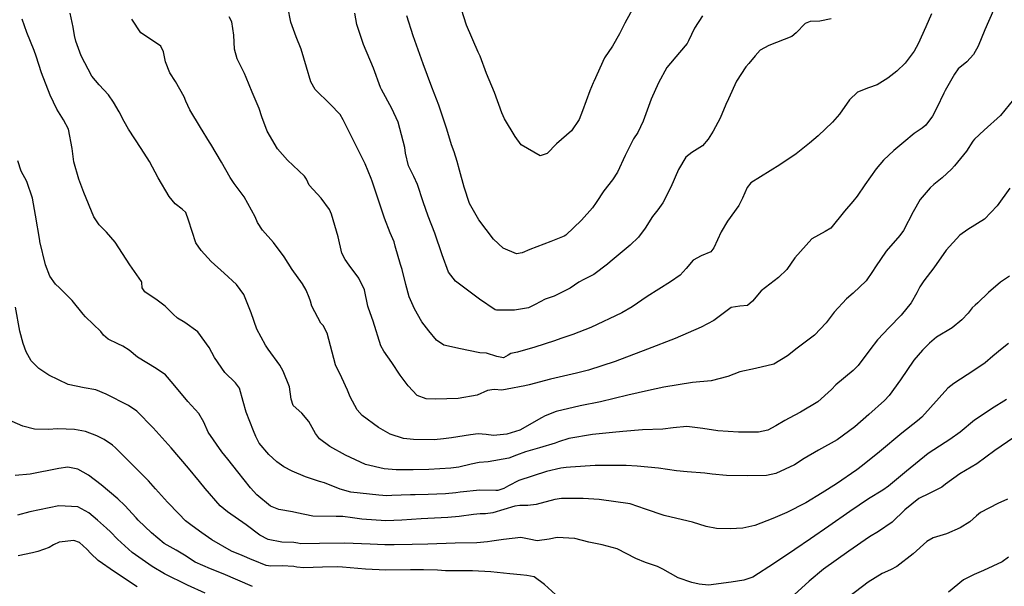
# Model space of a CAD drawing. Units: inches. Extents: x 1171771 to 1177771, y 557457 to 561458.
# Drawn here: x 1176254 to 1176652, y 557821 to 558051 of the extents above; entities that cross this region are included whole.
import ezdxf

# ---------------------------------------------------------------- set-up
doc = ezdxf.new("R2010")
doc.units = ezdxf.units.IN
doc.header["$MEASUREMENT"] = 0
doc.layers.add('Undefined', color=7, linetype='Continuous', true_color=0x676e73)

msp = doc.modelspace()

# ---------------------------------------------------------------- linework, layer by layer
at = {"layer": 'Undefined'}
for points, elevation in [([(1176647.68, 558054.43), (1176644.17, 558046.45), (1176641.47, 558039.88), (1176639.69, 558036.47), (1176636.92, 558033.62), (1176633.49, 558030.76), (1176631.92, 558028.58), (1176628.21, 558021.97), (1176627.62, 558020.87), (1176624.76, 558014.88), (1176622.98, 558011.54), (1176620.38, 558007.94), (1176618.92, 558006.77), (1176615.63, 558004.53), (1176611.45, 558000.99), (1176607.44, 557997.69), (1176603.15, 557993.71), (1176600.25, 557990.29), (1176595.6, 557983.78), (1176592.58, 557979.23), (1176590.75, 557977.06), (1176587.39, 557973.05), (1176581.95, 557966.24), (1176579.61, 557964.83), (1176574.21, 557961.97), (1176567.37, 557954.19), (1176564.08, 557949.51), (1176560.76, 557946.28), (1176553.66, 557940.81), (1176550.22, 557936.68), (1176548.12, 557934.91), (1176545.14, 557934.67), (1176541.56, 557934.08), (1176538.35, 557931.71), (1176534.58, 557928.86), (1176529.37, 557926.1), (1176518.97, 557921.52), (1176507.77, 557917.29), (1176494.63, 557912.3), (1176483.89, 557908.72), (1176479.01, 557907.53), (1176468.45, 557905.16), (1176459.89, 557902.8), (1176458.03, 557902.39), (1176450.88, 557901.01), (1176448.78, 557900.71), (1176445.64, 557900.86), (1176442.96, 557900.55), (1176438.73, 557898.65), (1176431.11, 557897.26), (1176421.99, 557897.02), (1176418.11, 557897.12), (1176414.55, 557898.52), (1176410.87, 557902.46), (1176407.69, 557906.68), (1176404.22, 557911.86), (1176401.02, 557916.48), (1176399.83, 557918.53), (1176396.66, 557928.58), (1176394.84, 557933.84), (1176394.61, 557934.71), (1176393.23, 557941.31), (1176390.85, 557945.96), (1176387.04, 557951.24), (1176385.35, 557953.54), (1176384.09, 557956.05), (1176382.52, 557962.7), (1176379.9, 557971.85), (1176379.01, 557973.83), (1176375.63, 557978.43), (1176370.82, 557983.67), (1176369.68, 557986.07), (1176368.96, 557987.3), (1176362.05, 557993.72), (1176358.04, 557998.29), (1176353.82, 558005.48), (1176351.69, 558011.25), (1176350.56, 558014.67), (1176347.78, 558021.24), (1176345.27, 558027.19), (1176344.59, 558028.85), (1176341.74, 558034.84), (1176340.58, 558038.66), (1176340.29, 558044.4), (1176339.58, 558049.77), (1176338.38, 558051.84)], 340), ([(1176622.58, 558053.01), (1176620.28, 558047.71), (1176617.22, 558040.81), (1176615.68, 558037.89), (1176611.97, 558033.07), (1176608.63, 558029.78), (1176605.01, 558026.91), (1176600.7, 558024.21), (1176597.13, 558022.99), (1176592.67, 558021.3), (1176589.44, 558018.22), (1176585.35, 558012.36), (1176582.62, 558009.11), (1176576.72, 558003.63), (1176573.21, 558000.62), (1176567.88, 557996.28), (1176561.25, 557991.81), (1176549.57, 557984.57), (1176548, 557982.72), (1176546.14, 557978.36), (1176544.64, 557975.44), (1176540.02, 557969), (1176537.58, 557964.77), (1176534.58, 557958.21), (1176533.28, 557956.64), (1176529.47, 557955.01), (1176526.22, 557953.3), (1176523.42, 557949.87), (1176520.95, 557947.14), (1176517.02, 557944.44), (1176507.56, 557938.56), (1176501.55, 557934.44), (1176497.27, 557931.94), (1176484.77, 557926.02), (1176477.48, 557923.15), (1176472.64, 557921.5), (1176470.11, 557920.6), (1176462.17, 557917.99), (1176455.08, 557916.08), (1176452.47, 557915.44), (1176451.3, 557914.75), (1176449.5, 557913.7), (1176446.72, 557914.29), (1176442.59, 557915.66), (1176439.84, 557915.8), (1176439.25, 557915.85), (1176432.02, 557917.33), (1176425.33, 557918.88), (1176422.28, 557920.92), (1176419.21, 557924.69), (1176416.47, 557928.33), (1176413.4, 557933.63), (1176411.32, 557938.44), (1176409.89, 557943.48), (1176408.48, 557949.55), (1176407.81, 557951.49), (1176405.67, 557958.97), (1176405.21, 557960.72), (1176403.63, 557964.35), (1176401.25, 557970.34), (1176397.56, 557981.66), (1176396.24, 557985.31), (1176395.89, 557986.3), (1176393.45, 557992.24), (1176389.03, 558001.11), (1176384.6, 558010.09), (1176383.36, 558012.22), (1176379.34, 558016.47), (1176373.27, 558022.31), (1176371.47, 558025.48), (1176369.69, 558031.34), (1176367.54, 558038.74), (1176365.55, 558043.72), (1176363.4, 558049.65), (1176362.15, 558055.84)], 342), ([(1176502.26, 558056.06), (1176498.5, 558049.23), (1176496.39, 558044.89), (1176493.49, 558039.85), (1176490.33, 558035.17), (1176486, 558025.66), (1176485.74, 558025.03), (1176484.35, 558021.76), (1176481.43, 558013.76), (1176480.05, 558010.16), (1176476.96, 558005.66), (1176470.95, 558000.35), (1176467.17, 557996.49), (1176464.24, 557995.49), (1176456.58, 558000.02), (1176454.17, 558003.38), (1176449.83, 558010.42), (1176448.74, 558012.89), (1176445.81, 558021.12), (1176442.62, 558028.9), (1176439.94, 558035.79), (1176439.18, 558037.49), (1176434.52, 558048.39), (1176432.42, 558054.81)], 348), ([(1176654.14, 557946.76), (1176650.52, 557944.37), (1176645.67, 557940.24), (1176641.34, 557936), (1176640.25, 557935.08), (1176639.15, 557933.96), (1176637.41, 557931.83), (1176634.97, 557929.08), (1176630.93, 557925.91), (1176624.65, 557922.05), (1176621.83, 557919.65), (1176618.99, 557916.84), (1176615.48, 557912.81), (1176610.1, 557904.88), (1176605.48, 557898.5), (1176603.56, 557896.49), (1176597.34, 557890.8), (1176591.65, 557885.78), (1176584.4, 557880.55), (1176576.93, 557876.37), (1176571.11, 557872.94), (1176567.25, 557870.48), (1176559.65, 557866.86), (1176555.87, 557866.09), (1176548.33, 557865.96), (1176539.72, 557866.1), (1176533.88, 557866.58), (1176530.97, 557867.03), (1176523.81, 557867.65), (1176519.51, 557867.98), (1176512.18, 557869.08), (1176503.54, 557869.94), (1176499.11, 557870.11), (1176486.48, 557870.12), (1176476.58, 557869.43), (1176474.85, 557869.34), (1176472.7, 557869.08), (1176466.87, 557867.67), (1176455.68, 557864.11), (1176451.48, 557861.93), (1176449.62, 557860.89), (1176447.18, 557860.06), (1176446.35, 557860), (1176439.82, 557860.23), (1176431.91, 557859.3), (1176430.11, 557859.04), (1176425.99, 557858.75), (1176418.91, 557858.46), (1176413.76, 557858.27), (1176411.87, 557858.23), (1176404.25, 557857.97), (1176402.18, 557857.93), (1176399.03, 557858.1), (1176387.72, 557859.41), (1176383.42, 557860.6), (1176377.05, 557863.09), (1176375.06, 557863.64), (1176369.38, 557865.51), (1176363.95, 557867.92), (1176360.56, 557869.55), (1176357.67, 557871.67), (1176354.46, 557874.67), (1176350.6, 557879.26), (1176349.22, 557881.83), (1176348.28, 557884.25), (1176345.38, 557891.78), (1176344.05, 557896.03), (1176342.58, 557901.42), (1176341.06, 557903.63), (1176336.71, 557907.86), (1176332.46, 557913.93), (1176330.31, 557917.95), (1176325.81, 557924.27), (1176320.56, 557928.05), (1176317.57, 557929.82), (1176315.72, 557931.47), (1176312.5, 557934.66), (1176309.37, 557937.12), (1176304.28, 557940.45), (1176303.24, 557942.06), (1176303.05, 557944.28), (1176302.93, 557944.67), (1176298.29, 557951.4), (1176292.31, 557960.52), (1176288.77, 557964.63), (1176285.88, 557967.53), (1176283.68, 557970.78), (1176279.57, 557980.64), (1176277.56, 557986.06), (1176275.58, 557993.07), (1176274.9, 557998.51), (1176273.42, 558006.27), (1176271.39, 558010.05), (1176268.66, 558014.44), (1176266.04, 558020.08), (1176262.52, 558029.13), (1176260.31, 558035.87), (1176259.5, 558038.08), (1176256.63, 558045.4), (1176254.69, 558050.88)], 334), ([(1176654.36, 557982.44), (1176649.22, 557975.3), (1176644.03, 557969.9), (1176637.4, 557965.64), (1176634.08, 557963.38), (1176628.52, 557957.29), (1176623.51, 557950.2), (1176619.47, 557944.89), (1176617.86, 557942.5), (1176616.73, 557940.05), (1176614.44, 557936.06), (1176610.33, 557931.02), (1176605.47, 557926), (1176600.83, 557921.07), (1176597.74, 557917.02), (1176593.01, 557910.69), (1176590.9, 557908.66), (1176583.93, 557902.8), (1176582.16, 557900.89), (1176576.69, 557895.91), (1176569.56, 557891.75), (1176565.05, 557889.38), (1176563.26, 557888.41), (1176559.62, 557886.17), (1176556.41, 557884.44), (1176552.6, 557883.68), (1176544.49, 557883.61), (1176536.13, 557884.17), (1176530.15, 557885.16), (1176523.57, 557885.93), (1176518.05, 557885.41), (1176513.95, 557884.92), (1176505.73, 557884.59), (1176497.79, 557883.91), (1176493.56, 557883.51), (1176485.44, 557882.73), (1176475.85, 557881.08), (1176471.72, 557879.67), (1176470.39, 557879.16), (1176464.07, 557877.27), (1176458.35, 557875.69), (1176454.67, 557874.35), (1176451.67, 557873.18), (1176443.28, 557871.64), (1176439.56, 557871.3), (1176436.35, 557870.65), (1176431.42, 557869.5), (1176428.09, 557869.06), (1176419.17, 557868.59), (1176412.96, 557868.37), (1176405.95, 557868.34), (1176401.17, 557868.77), (1176393.66, 557870.59), (1176385.45, 557874.28), (1176379.17, 557877.83), (1176374.97, 557880.89), (1176373.35, 557883.06), (1176370.63, 557887.97), (1176367.8, 557891.3), (1176364.39, 557894.48), (1176363.47, 557897), (1176362.83, 557901.93), (1176360.35, 557908.29), (1176358.89, 557910.71), (1176354.27, 557917.31), (1176353.09, 557918.91), (1176349.6, 557925.38), (1176347.41, 557932.01), (1176344.36, 557939.33), (1176341.36, 557943.42), (1176336.39, 557948), (1176331.19, 557952.78), (1176327.17, 557957.23), (1176324.95, 557960.28), (1176321.96, 557969.43), (1176320.94, 557972.59), (1176319.49, 557973.91), (1176316.58, 557976.06), (1176314.17, 557979.04), (1176309.68, 557986.62), (1176306.17, 557993.25), (1176302.82, 557998.5), (1176297.69, 558006.32), (1176295.99, 558009.46), (1176293.91, 558013.36), (1176291.66, 558017.21), (1176289.63, 558020.15), (1176285.88, 558024.25), (1176282.92, 558027.71), (1176278.5, 558036.04), (1176276.42, 558041.97), (1176275.83, 558044.28), (1176275.37, 558047.57), (1176274.08, 558053.28)], 336), ([(1176655.76, 558018.36), (1176650.51, 558011.86), (1176644, 558005.88), (1176640.04, 558002.31), (1176639.34, 558001.45), (1176636.74, 557997.4), (1176631.94, 557991.45), (1176630.7, 557990.17), (1176626.93, 557986.55), (1176623.58, 557983.85), (1176622.11, 557982.57), (1176618.07, 557977.77), (1176615.22, 557972.89), (1176611.32, 557965.24), (1176609.77, 557963.2), (1176604.3, 557956.96), (1176599.96, 557950.54), (1176598.82, 557948.63), (1176596.15, 557944.87), (1176590.94, 557939.89), (1176588.18, 557937.65), (1176583.25, 557932.16), (1176580.06, 557927.87), (1176575.24, 557922.88), (1176568.33, 557917.59), (1176564.32, 557914.51), (1176558.77, 557911.14), (1176551.48, 557909.41), (1176545.01, 557908.03), (1176540.19, 557906.24), (1176533.53, 557904.43), (1176525.95, 557903.72), (1176514.37, 557901.85), (1176508.16, 557900.54), (1176499.8, 557898.67), (1176488.68, 557895.95), (1176480.51, 557894.3), (1176470.8, 557892), (1176466.35, 557890.28), (1176464.83, 557889.42), (1176456.01, 557884.43), (1176450.86, 557882.82), (1176445.39, 557882.29), (1176442.46, 557882.68), (1176439.2, 557882.99), (1176436.15, 557882.56), (1176428.41, 557881.35), (1176425.16, 557880.94), (1176421.36, 557880.6), (1176413.05, 557880.61), (1176408.99, 557881.1), (1176403.59, 557882.82), (1176398.93, 557885.49), (1176392.31, 557890.4), (1176390.25, 557892.65), (1176387.39, 557898), (1176386.35, 557900.67), (1176384, 557905.59), (1176381.42, 557910.93), (1176378.12, 557923.7), (1176376.52, 557926.76), (1176375.59, 557927.81), (1176371.85, 557934.64), (1176371.31, 557936.61), (1176370.84, 557938.11), (1176369.59, 557941.07), (1176368.15, 557943.75), (1176363.94, 557949.49), (1176360.65, 557954.68), (1176356.43, 557960.46), (1176351.93, 557965.38), (1176349.89, 557968.46), (1176348.92, 557970.75), (1176344.56, 557978.97), (1176340.49, 557984.29), (1176338.8, 557986.77), (1176335.39, 557993.01), (1176330.99, 558000.22), (1176330.44, 558001.1), (1176326.84, 558006.95), (1176322.48, 558014.09), (1176320.95, 558017.67), (1176320.28, 558019.36), (1176316.68, 558025.58), (1176314.42, 558029.16), (1176312.7, 558033.53), (1176311.89, 558037.63), (1176310.75, 558039.96), (1176307.79, 558041.94), (1176302.66, 558045.35), (1176299.02, 558050.85)], 338), ([(1176582.1, 558050.91), (1176577.5, 558050.05), (1176573.55, 558049.82), (1176571.48, 558049.01), (1176567.89, 558045.36), (1176566.14, 558043.76), (1176556.82, 558040.12), (1176553.27, 558038.32), (1176551.31, 558035.98), (1176548.77, 558032.92), (1176547.49, 558031.6), (1176543.71, 558025.68), (1176540.53, 558018.6), (1176539.47, 558016.22), (1176537.07, 558010.77), (1176534.32, 558005.55), (1176532.25, 558002.24), (1176529.93, 557999.59), (1176525.71, 557996.91), (1176523.22, 557995.01), (1176520.28, 557990.01), (1176517.15, 557982.83), (1176513.86, 557976.52), (1176511.84, 557973.66), (1176509.76, 557970.96), (1176506.79, 557966.25), (1176504.09, 557962.54), (1176500.65, 557959.38), (1176492.61, 557952.59), (1176491.58, 557951.71), (1176486.01, 557947.44), (1176482.01, 557945.42), (1176479.89, 557944.39), (1176476.42, 557941.94), (1176469.92, 557938.74), (1176466.26, 557937.46), (1176462.31, 557935.29), (1176459.59, 557934), (1176453.9, 557933.04), (1176453.01, 557933), (1176446.58, 557933.06), (1176446.07, 557933.2), (1176439.72, 557937.44), (1176429.96, 557944.8), (1176427.26, 557948.45), (1176424.67, 557955.43), (1176421.68, 557964.17), (1176419, 557971.06), (1176416.88, 557976.92), (1176414.61, 557983.85), (1176413.23, 557987.08), (1176410.98, 557991.52), (1176409.81, 557996.64), (1176409.56, 557998.83), (1176406.77, 558009.13), (1176404.28, 558014.61), (1176400.05, 558022.4), (1176399.71, 558023.18), (1176396.83, 558030.98), (1176392.76, 558040.62), (1176390.15, 558048.71), (1176389.26, 558053.28)], 344), ([(1176529.93, 558052.17), (1176526.71, 558047.15), (1176524.33, 558042.11), (1176523.73, 558040.95), (1176520.67, 558037.38), (1176515.5, 558031.3), (1176512.13, 558025.09), (1176509.23, 558018.47), (1176505.92, 558009.49), (1176503.78, 558005), (1176502.1, 558002.36), (1176498.64, 557995.66), (1176495.51, 557988.85), (1176493.55, 557985.85), (1176490.03, 557981.28), (1176486.95, 557976.64), (1176485.41, 557974.4), (1176481.02, 557969.52), (1176474.61, 557963.41), (1176474.06, 557963.04), (1176468.63, 557960.77), (1176460.04, 557957.61), (1176456.95, 557956.26), (1176454.65, 557955.87), (1176449.29, 557958.15), (1176445.45, 557961.83), (1176439.46, 557969.55), (1176435.69, 557976.27), (1176433.49, 557982.81), (1176431.69, 557989.76), (1176430.73, 557993.22), (1176429.43, 557997.09), (1176428.41, 558000.01), (1176426.54, 558006.29), (1176423.3, 558016.04), (1176420.49, 558023.34), (1176416.91, 558032.8), (1176412.83, 558044.1), (1176410.3, 558052.19)], 346), ([(1176653.77, 557919.5), (1176651.21, 557917.56), (1176647.44, 557914.43), (1176644.29, 557911.76), (1176639.82, 557908.56), (1176631.67, 557903.36), (1176629.24, 557901.42), (1176625.77, 557897.6), (1176618.73, 557889.77), (1176616.92, 557888.25), (1176610.57, 557883.25), (1176601.63, 557875.67), (1176594.68, 557870.11), (1176592.39, 557868.38), (1176584.18, 557862.69), (1176578.36, 557859.04), (1176571.8, 557855.08), (1176564.09, 557851.09), (1176558.45, 557848.73), (1176551.16, 557845.85), (1176546.26, 557844.74), (1176541.23, 557844.56), (1176535.58, 557844.65), (1176531.43, 557845.43), (1176525.87, 557847.23), (1176519.58, 557848.76), (1176514.42, 557849.88), (1176506.85, 557852.54), (1176500.68, 557854.59), (1176488.2, 557856.38), (1176481.75, 557856.75), (1176479.48, 557856.84), (1176472.88, 557856.8), (1176470.2, 557856.44), (1176462.73, 557854.43), (1176459.27, 557853.92), (1176456.03, 557854), (1176454.08, 557853.65), (1176445.13, 557850.93), (1176442.11, 557850.63), (1176439.94, 557850.63), (1176437.35, 557850.35), (1176431.45, 557849.48), (1176426.97, 557849.07), (1176416.11, 557848.51), (1176408.28, 557848.02), (1176401.87, 557847.8), (1176392.08, 557848.42), (1176388.34, 557848.98), (1176384.38, 557849.51), (1176381.7, 557849.5), (1176372.3, 557849.68), (1176365.8, 557851.01), (1176364.03, 557851.43), (1176358.59, 557852.36), (1176355.16, 557853.69), (1176349.6, 557858.25), (1176347.03, 557861.16), (1176341.93, 557867.57), (1176337.9, 557872.7), (1176335.5, 557875.71), (1176329.96, 557883.58), (1176328.14, 557887.63), (1176326.16, 557891.26), (1176321.74, 557896.06), (1176315.8, 557903.25), (1176312.73, 557906.88), (1176308.96, 557909.48), (1176301.38, 557914.07), (1176297.99, 557916.85), (1176295.45, 557918.43), (1176293.44, 557919.38), (1176289.5, 557921.35), (1176287.63, 557922.92), (1176286.47, 557924.33), (1176280.27, 557930.37), (1176279.32, 557931.39), (1176274.86, 557936.89), (1176269.75, 557942.14), (1176268.2, 557943.56), (1176265.85, 557946.79), (1176264.19, 557951.35), (1176261.86, 557960.85), (1176261.77, 557961.27), (1176260.02, 557971.55), (1176258.9, 557978.42), (1176256.61, 557985.13), (1176254.25, 557989.27), (1176252.94, 557993.48)], 332), ([(1176652.94, 557896.83), (1176646.92, 557893.04), (1176644.7, 557891.63), (1176640.09, 557888.44), (1176634.19, 557883.71), (1176629.99, 557880.61), (1176628.15, 557879.5), (1176621.32, 557875.01), (1176612.49, 557867.86), (1176605.22, 557861.8), (1176602.95, 557860.21), (1176597.16, 557856.71), (1176589.56, 557851.55), (1176581.15, 557845.55), (1176573.73, 557840.44), (1176567.31, 557836.1), (1176559.17, 557830.6), (1176550.39, 557824.96), (1176546.7, 557823.67), (1176541.63, 557822.97), (1176532.46, 557821.76), (1176528.57, 557822.06), (1176525.6, 557822.83), (1176520.15, 557824.64), (1176513.94, 557828.15), (1176511.71, 557829.26), (1176506.86, 557830.84), (1176503.05, 557832.51), (1176495.41, 557836.41), (1176489.37, 557838.01), (1176483.94, 557839.06), (1176478.35, 557840.61), (1176471.22, 557841), (1176467.99, 557840.3), (1176463.07, 557839.69), (1176459.9, 557840.39), (1176456.43, 557841.01), (1176449.43, 557840.24), (1176444.76, 557839.5), (1176442.98, 557839.27), (1176438.71, 557838.9), (1176429.95, 557838.65), (1176418.86, 557838.33), (1176412.47, 557838.23), (1176405.15, 557838.06), (1176401.42, 557838.01), (1176395.52, 557838.27), (1176385.17, 557838.74), (1176375.03, 557838.54), (1176367.43, 557838.42), (1176366.23, 557838.66), (1176364.57, 557838.95), (1176359.75, 557839.13), (1176354.27, 557840.25), (1176350.87, 557842.01), (1176345.34, 557846.1), (1176337.81, 557851.34), (1176334.79, 557853.83), (1176328.73, 557860.86), (1176326.42, 557863.72), (1176321.98, 557869.02), (1176314.92, 557877.24), (1176307.72, 557885.44), (1176301.07, 557892.16), (1176297.69, 557894.43), (1176288.64, 557899.01), (1176284.47, 557900.76), (1176279.76, 557901.61), (1176273.24, 557902.96), (1176265.44, 557906.73), (1176261.44, 557909.38), (1176258.34, 557912.58), (1176256.35, 557916.2), (1176255.06, 557919.58), (1176253.7, 557924.59), (1176251.98, 557934.2)], 330), ([(1176471.96, 557816.57), (1176466.04, 557822.02), (1176461.85, 557825.05), (1176458.86, 557825.67), (1176456.3, 557825.88), (1176451.95, 557826.28), (1176444.32, 557827.12), (1176436.93, 557827.58), (1176429.25, 557827.55), (1176427.91, 557827.52), (1176426.03, 557827.57), (1176422.75, 557827.8), (1176417.08, 557827.97), (1176411.79, 557827.88), (1176401.8, 557827.8), (1176393.66, 557828.25), (1176384.25, 557828.99), (1176382.26, 557829.1), (1176376.22, 557829.04), (1176368.59, 557828.66), (1176365.82, 557829.03), (1176364.64, 557829.3), (1176359.92, 557829.51), (1176355.31, 557829.4), (1176353.41, 557829.73), (1176348.11, 557831.84), (1176347.69, 557832.03), (1176343.68, 557833.66), (1176339.35, 557835.47), (1176331.37, 557840.05), (1176327.4, 557842.96), (1176323.44, 557845.77), (1176320.8, 557847.81), (1176318.06, 557850.61), (1176313.55, 557855.36), (1176308.62, 557860.72), (1176305.74, 557863.91), (1176300.11, 557869.68), (1176292.46, 557877.37), (1176291.28, 557878.4), (1176287.93, 557880.62), (1176284.89, 557882.17), (1176280.26, 557883.92), (1176275.8, 557884.79), (1176269.18, 557884.98), (1176265.18, 557884.74), (1176259.7, 557884.85), (1176255.02, 557886.01), (1176248.43, 557888.91)], 328), ([(1176655.89, 557881.51), (1176648.31, 557876.17), (1176640.96, 557870.8), (1176634.14, 557866.74), (1176628.33, 557862.59), (1176626.88, 557861.42), (1176621.71, 557858.88), (1176617.45, 557856.8), (1176611.88, 557852.23), (1176606.66, 557847.22), (1176601.22, 557843.43), (1176597.48, 557841.26), (1176589.18, 557835.51), (1176578.97, 557828.13), (1176573.18, 557823.39), (1176565.58, 557816.46)], 328), ([(1176347.94, 557821.23), (1176336, 557826.32), (1176330.84, 557828.31), (1176324.73, 557831.08), (1176320.33, 557833.81), (1176316.94, 557835.83), (1176312.16, 557838.64), (1176306.96, 557842.86), (1176301.68, 557847.98), (1176300.81, 557848.94), (1176296.26, 557853.99), (1176293.37, 557856.69), (1176286.67, 557862.29), (1176281.46, 557866.28), (1176277.22, 557868.71), (1176273.15, 557869.44), (1176269.54, 557868.95), (1176257.98, 557866.67), (1176251.84, 557866.04)], 326), ([(1176653.42, 557856.52), (1176649.48, 557854.79), (1176642.43, 557851.11), (1176640.88, 557849.72), (1176638.1, 557847.3), (1176634.27, 557844.92), (1176628.72, 557842.55), (1176623.36, 557840.85), (1176620.69, 557839.36), (1176615.2, 557834.35), (1176608.65, 557829.21), (1176606.05, 557827.98), (1176602.62, 557826.44), (1176596.98, 557822.98), (1176589.06, 557816.83)], 326), ([(1176328.69, 557818.44), (1176321.53, 557821.69), (1176312.22, 557826.34), (1176307.24, 557829.2), (1176299.25, 557834.91), (1176293.23, 557840.34), (1176290.48, 557843.28), (1176288.87, 557844.85), (1176285.13, 557848.06), (1176281.67, 557851), (1176277.22, 557853.45), (1176269.54, 557853.78), (1176257.85, 557851.46), (1176252.86, 557850.05)], 324), ([(1176301.15, 557821.03), (1176292.02, 557827.09), (1176285.38, 557831.69), (1176282.45, 557834.51), (1176280.82, 557836.35), (1176277.82, 557839.01), (1176275.53, 557839.8), (1176269.67, 557839.09), (1176267.31, 557838), (1176265.6, 557837.02), (1176261.09, 557835.33), (1176258.8, 557834.8), (1176253.02, 557833.55)], 322), ([(1176653.81, 557833), (1176651.21, 557831.12), (1176643.62, 557827.61), (1176639.88, 557826.04), (1176635.61, 557823.82), (1176629.55, 557818.93)], 324)]:
    msp.add_lwpolyline(points, dxfattribs=dict(at, elevation=elevation))

doc.saveas('drawing.dxf')
